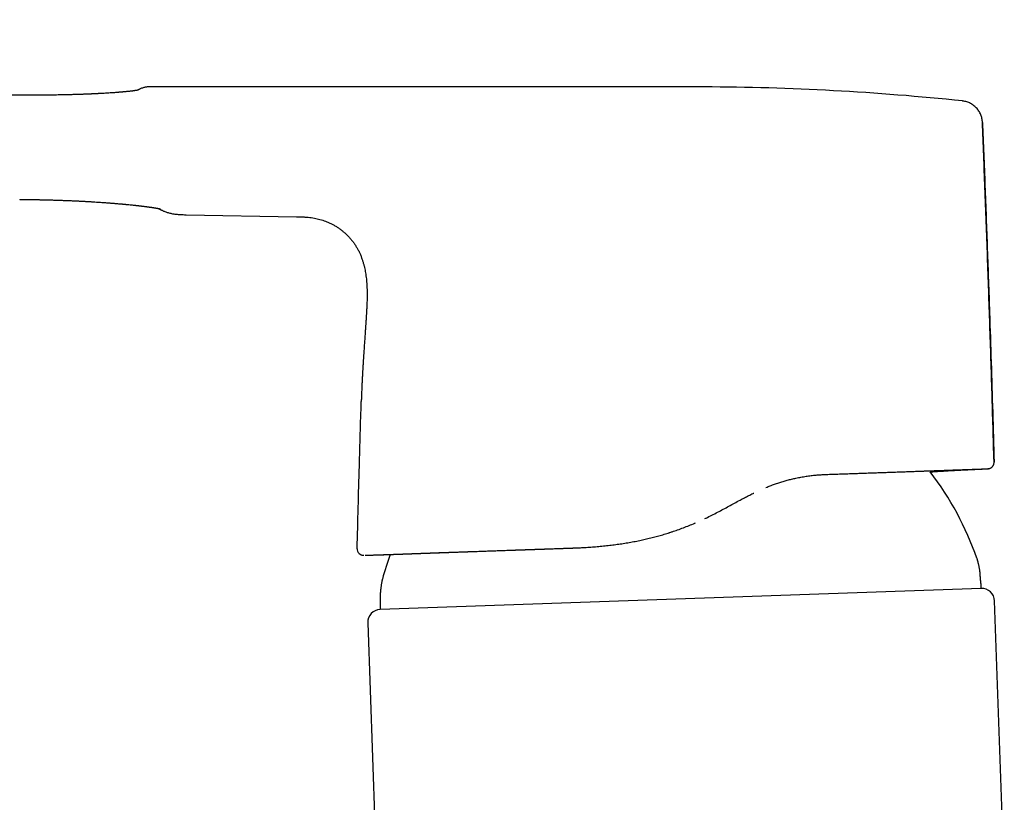
# Model space of a CAD drawing. Units: millimetres. Extents: x 8 to 1046, y 12 to 616.
# Drawn here: x 182 to 258, y 549 to 609 of the extents above; entities that cross this region are included whole.
import ezdxf

# ---------------------------------------------------------------- set-up
doc = ezdxf.new("R2010")
doc.units = ezdxf.units.MM

msp = doc.modelspace()

# ---------------------------------------------------------------- linework, layer by layer
at = {"color": 7, "linetype": 'Continuous', "lineweight": 30}
for p, q in [((254.596, 602.963), (254.596, 602.963)), ((254.596, 602.963), (254.632, 602.959)), ((181.71, 595.358), (181.709, 595.357)), ((194.568, 594.17), (203.107, 594.012)), ((208.119, 579.742), (208.119, 579.742)), ((256.608, 574.532), (256.567, 574.529)), ((233.88, 570.315), (233.972, 570.355)), ((234.671, 570.673), (234.761, 570.715)), ((208.318, 567.841), (208.317, 567.841)), ((256.056, 565.276), (209.585, 563.654)), ((257.838, 542.914), (257.091, 564.312)), ((208.62, 562.619), (210.994, 494.647))]:
    msp.add_line(p, q, dxfattribs=at)
for centre, radius, start, end in [((233.759, 404.051), 200, 84.01979, 89.75049), ((232.99, 559.615), 24.1, 19.37766, 37.50774), ((208.3, 568.341), 0.5, 178.55743, 272), ((232.99, 559.615), 24.1, 159.8751, 164.62234), ((256.091, 564.277), 1, 2, 92), ((209.62, 562.654), 1, 92, 182)]:
    msp.add_arc(centre, radius, start, end, dxfattribs=at)
for points, knots in [([(181.729, 603.408), (181.466, 603.408), (180.945, 603.409), (180.17, 603.411), (179.411, 603.413), (178.668, 603.415), (177.94, 603.416), (177.229, 603.418), (176.552, 603.42), (175.91, 603.421), (175.3, 603.423), (174.703, 603.424), (174.12, 603.426), (173.551, 603.427), (172.995, 603.428), (172.452, 603.43), (171.923, 603.431), (171.407, 603.432), (170.905, 603.433), (170.416, 603.435), (169.949, 603.436), (169.504, 603.437), (169.08, 603.438), (168.668, 603.439), (168.268, 603.44), (167.873, 603.441), (167.482, 603.442), (167.097, 603.443), (166.725, 603.444), (166.367, 603.445), (166.023, 603.446), (165.697, 603.446), (165.389, 603.447), (165.094, 603.448), (164.801, 603.449), (164.509, 603.449), (163.442, 603.452), (161.364, 603.457), (159.166, 603.462), (157.622, 603.466), (156.969, 603.468), (156.32, 603.469), (155.638, 603.471), (154.928, 603.473), (154.191, 603.475), (153.468, 603.477), (152.759, 603.479), (152.064, 603.481), (151.389, 603.483), (150.734, 603.485), (150.099, 603.487), (149.476, 603.488), (148.868, 603.49), (148.394, 603.491), (148.051, 603.492), (147.831, 603.493), (147.603, 603.493), (147.365, 603.494), (147.119, 603.494), (146.847, 603.495), (146.548, 603.496), (146.221, 603.497), (145.881, 603.498), (145.526, 603.499), (145.156, 603.5), (144.77, 603.501), (144.371, 603.502), (143.958, 603.503), (143.534, 603.504), (143.1, 603.505), (142.654, 603.507), (142.196, 603.508), (141.721, 603.51), (141.23, 603.511), (140.722, 603.512), (140.2, 603.513), (139.665, 603.513), (139.116, 603.513), (138.554, 603.513), (137.99, 603.512), (137.423, 603.512), (136.856, 603.512), (136.277, 603.512), (135.686, 603.513), (135.084, 603.515), (134.483, 603.518), (133.883, 603.523), (133.284, 603.529), (132.676, 603.537), (132.057, 603.548), (131.429, 603.562), (130.791, 603.58), (130.143, 603.601), (129.485, 603.628), (128.818, 603.66), (128.146, 603.697), (127.468, 603.741), (126.787, 603.791), (126.096, 603.85), (125.443, 603.913), (124.828, 603.98), (124.251, 604.049), (123.671, 604.126), (123.085, 604.211), (122.496, 604.305), (121.903, 604.409), (121.307, 604.523), (120.728, 604.644), (120.169, 604.772), (119.628, 604.907), (119.087, 605.053), (118.545, 605.212), (118.002, 605.384), (117.457, 605.57), (116.912, 605.769), (116.366, 605.982), (115.819, 606.21), (115.272, 606.451), (114.722, 606.707), (114.169, 606.978), (113.609, 607.261), (113.022, 607.565), (112.407, 607.887), (111.763, 608.223), (111.112, 608.561), (110.454, 608.902), (110.015, 609.129), (109.794, 609.243)], [0, 0, 0, 0, 0.010806, 0.021426, 0.031826, 0.042007, 0.051969, 0.061712, 0.071236, 0.079773, 0.088126, 0.096295, 0.10428, 0.112081, 0.119697, 0.127129, 0.134377, 0.141441, 0.148321, 0.155016, 0.161527, 0.167498, 0.173305, 0.178948, 0.184427, 0.189742, 0.195201, 0.200476, 0.205566, 0.210473, 0.215195, 0.219733, 0.223843, 0.227853, 0.231861, 0.23587, 0.239878, 0.27568, 0.321257, 0.330207, 0.339154, 0.348078, 0.356875, 0.367169, 0.377267, 0.387173, 0.396885, 0.406405, 0.415735, 0.424619, 0.433323, 0.441845, 0.450186, 0.458345, 0.461291, 0.464286, 0.46741, 0.470662, 0.474041, 0.477549, 0.481848, 0.486324, 0.490979, 0.49581, 0.500912, 0.506198, 0.511669, 0.517325, 0.523167, 0.529085, 0.535184, 0.541463, 0.547922, 0.554697, 0.561659, 0.568807, 0.57614, 0.583657, 0.591357, 0.59924, 0.606854, 0.614629, 0.622564, 0.630656, 0.638904, 0.647307, 0.655371, 0.663572, 0.67191, 0.680386, 0.688998, 0.697748, 0.706632, 0.715651, 0.724803, 0.734086, 0.74333, 0.7527, 0.762193, 0.771809, 0.779685, 0.78764, 0.795672, 0.80378, 0.811962, 0.820215, 0.828537, 0.836926, 0.844512, 0.852146, 0.859829, 0.867573, 0.875388, 0.883278, 0.891242, 0.89928, 0.907393, 0.915589, 0.923898, 0.932347, 0.940951, 0.949718, 0.95954, 0.969527, 0.979618, 0.989773, 1, 1, 1, 1]), ([(190.86, 603.799), (190.86, 603.799), (190.86, 603.799), (190.858, 603.799), (190.853, 603.798), (190.847, 603.796), (190.841, 603.795), (190.833, 603.793), (190.825, 603.791), (190.815, 603.789), (190.803, 603.787), (190.79, 603.785), (190.774, 603.782), (190.754, 603.778), (190.735, 603.775), (190.717, 603.772), (190.702, 603.77), (190.687, 603.767), (190.671, 603.765), (190.652, 603.762), (190.632, 603.759), (190.612, 603.756), (190.584, 603.752), (190.547, 603.747), (190.499, 603.74), (190.447, 603.734), (190.39, 603.727), (190.328, 603.719), (190.249, 603.71), (190.152, 603.699), (190.035, 603.687), (189.939, 603.678), (189.868, 603.671), (189.825, 603.667), (189.786, 603.663), (189.754, 603.661), (189.728, 603.658), (189.704, 603.656), (189.679, 603.654), (189.65, 603.651), (189.611, 603.648), (189.56, 603.644), (189.495, 603.638), (189.422, 603.632), (189.343, 603.626), (189.239, 603.618), (189.109, 603.608), (188.949, 603.596), (188.781, 603.585), (188.606, 603.573), (188.428, 603.562), (188.248, 603.551), (188.072, 603.541), (187.929, 603.534), (187.822, 603.528), (187.748, 603.524), (187.676, 603.52), (187.608, 603.517), (187.548, 603.514), (187.498, 603.512), (187.458, 603.51), (187.423, 603.508), (187.386, 603.506), (187.339, 603.504), (187.285, 603.502), (187.225, 603.499), (187.157, 603.496), (187.079, 603.493), (186.989, 603.489), (186.886, 603.485), (186.769, 603.48), (186.645, 603.476), (186.515, 603.471), (186.381, 603.466), (186.236, 603.461), (186.08, 603.456), (185.912, 603.451), (185.734, 603.446), (185.545, 603.441), (185.345, 603.437), (185.136, 603.432), (184.915, 603.428), (184.683, 603.424), (184.439, 603.42), (184.184, 603.417), (183.917, 603.414), (183.634, 603.412), (183.335, 603.41), (183.02, 603.409), (182.693, 603.408), (182.353, 603.408), (182.031, 603.409), (181.822, 603.409), (181.73, 603.409)], [0, 0, 0, 0, 0.004171, 0.015063, 0.021755, 0.028691, 0.035444, 0.041351, 0.047745, 0.053716, 0.060281, 0.067283, 0.074443, 0.082319, 0.091079, 0.096679, 0.101602, 0.106105, 0.111071, 0.116572, 0.122519, 0.128303, 0.133812, 0.144853, 0.155963, 0.167565, 0.179586, 0.191979, 0.204733, 0.224556, 0.243683, 0.262839, 0.269386, 0.275943, 0.281698, 0.286351, 0.289902, 0.292821, 0.296263, 0.300263, 0.304821, 0.312302, 0.320922, 0.33063, 0.34066, 0.350756, 0.369179, 0.387822, 0.406685, 0.425766, 0.444937, 0.463446, 0.481173, 0.498115, 0.505322, 0.512377, 0.51928, 0.52589, 0.531567, 0.536233, 0.539887, 0.54253, 0.546025, 0.550244, 0.555199, 0.560888, 0.566689, 0.573596, 0.581612, 0.590734, 0.600963, 0.612298, 0.622895, 0.634305, 0.646528, 0.659564, 0.673414, 0.688077, 0.703553, 0.719509, 0.736247, 0.753766, 0.772067, 0.791154, 0.811029, 0.831696, 0.853156, 0.876494, 0.900719, 0.92584, 0.951868, 0.978825, 1, 1, 1, 1]), ([(191.031, 603.894), (191.03, 603.893), (191.028, 603.892), (191.01, 603.884), (190.981, 603.87), (190.941, 603.85), (190.888, 603.824), (190.847, 603.804), (190.821, 603.791), (190.819, 603.79)], [0, 0, 0, 0, 0.163137, 0.328522, 0.493908, 0.659296, 0.824685, 0.990076, 1, 1, 1, 1]), ([(191.683, 604.045), (191.647, 604.044), (191.576, 604.043), (191.468, 604.031), (191.358, 604.011), (191.248, 603.981), (191.138, 603.943), (191.067, 603.911), (191.031, 603.894)], [0, 0, 0, 0, 0.1568819, 0.3180957, 0.4833723, 0.6523831, 0.8247403, 1, 1, 1, 1]), ([(230.925, 604.046), (230.702, 604.046), (230.258, 604.045), (229.6, 604.045), (228.954, 604.045), (228.321, 604.045), (227.705, 604.046), (227.105, 604.046), (226.521, 604.046), (225.95, 604.047), (225.387, 604.047), (224.833, 604.048), (224.289, 604.048), (223.757, 604.048), (223.238, 604.048), (222.732, 604.048), (222.239, 604.048), (221.759, 604.048), (221.292, 604.048), (220.838, 604.048), (220.396, 604.048), (219.968, 604.048), (219.553, 604.048), (219.15, 604.048), (218.748, 604.048), (218.348, 604.048), (217.95, 604.048), (217.568, 604.048), (217.201, 604.048), (216.872, 604.048), (216.58, 604.048), (216.322, 604.048), (216.073, 604.048), (215.831, 604.048), (215.591, 604.048), (215.351, 604.048), (215.11, 604.048), (214.692, 604.048), (214.093, 604.048), (213.339, 604.047), (212.602, 604.047), (211.882, 604.047), (211.154, 604.047), (210.381, 604.047), (209.563, 604.047), (208.699, 604.047), (207.822, 604.047), (206.933, 604.047), (206.032, 604.047), (205.117, 604.047), (204.191, 604.046), (203.236, 604.046), (202.253, 604.046), (201.242, 604.046), (200.218, 604.046), (199.183, 604.046), (198.136, 604.046), (197.046, 604.046), (195.911, 604.045), (194.731, 604.045), (193.538, 604.045), (192.52, 604.045), (191.9, 604.045), (191.682, 604.045)], [0, 0, 0, 0, 0.017107, 0.033886, 0.050337, 0.066461, 0.082256, 0.09745, 0.112327, 0.126888, 0.141133, 0.155343, 0.169223, 0.182774, 0.195995, 0.208887, 0.22145, 0.233683, 0.245587, 0.257161, 0.268406, 0.279322, 0.289908, 0.300165, 0.310092, 0.320632, 0.330773, 0.340516, 0.34986, 0.358806, 0.365637, 0.372216, 0.378542, 0.384644, 0.390731, 0.396851, 0.403002, 0.409184, 0.42882, 0.448769, 0.466844, 0.485169, 0.503742, 0.522564, 0.544254, 0.566267, 0.5886, 0.611256, 0.634232, 0.65753, 0.68115, 0.705091, 0.730517, 0.756295, 0.782391, 0.808773, 0.835439, 0.862391, 0.892119, 0.922186, 0.952593, 0.983339, 1, 1, 1, 1]), ([(234.63, 604.049), (234.605, 604.049), (234.557, 604.049), (234.488, 604.05), (234.421, 604.05), (234.349, 604.05), (234.269, 604.05), (234.18, 604.051), (234.079, 604.051), (233.966, 604.051), (233.846, 604.051), (233.727, 604.051), (233.615, 604.051), (233.504, 604.051), (233.394, 604.051), (233.287, 604.051), (233.187, 604.051), (233.085, 604.051), (232.975, 604.051), (232.859, 604.051), (232.74, 604.051), (232.622, 604.051), (232.504, 604.051), (232.386, 604.05), (232.265, 604.05), (232.143, 604.05), (232.038, 604.05), (231.945, 604.049), (231.86, 604.049), (231.762, 604.049), (231.652, 604.049), (231.529, 604.048), (231.395, 604.048), (231.25, 604.048), (231.092, 604.047), (230.982, 604.047), (230.925, 604.047)], [0, 0, 0, 0, 0.020656, 0.038552, 0.055643, 0.074996, 0.09665, 0.120606, 0.146866, 0.178414, 0.212175, 0.244466, 0.27463, 0.302664, 0.334712, 0.363427, 0.389192, 0.415919, 0.44605, 0.47833, 0.509871, 0.542556, 0.573421, 0.605449, 0.638275, 0.671177, 0.704161, 0.723643, 0.746568, 0.772937, 0.802748, 0.836004, 0.872018, 0.911355, 0.954015, 1, 1, 1, 1]), ([(256.149, 601.308), (256.146, 601.356), (256.14, 601.454), (256.114, 601.601), (256.076, 601.749), (256.023, 601.896), (255.956, 602.04), (255.876, 602.179), (255.782, 602.311), (255.675, 602.434), (255.558, 602.546), (255.431, 602.647), (255.296, 602.735), (255.156, 602.809), (255.013, 602.869), (254.867, 602.914), (254.728, 602.946), (254.638, 602.957), (254.596, 602.962)], [0, 0, 0, 0, 0.05868, 0.119, 0.180798, 0.243881, 0.308027, 0.37299, 0.438503, 0.504286, 0.570049, 0.635506, 0.700377, 0.764398, 0.827324, 0.888939, 0.949053, 1, 1, 1, 1]), ([(257.042, 575.042), (257.042, 575.058), (256.995, 576.836), (256.889, 580.377), (256.722, 585.664), (256.54, 590.95), (256.348, 596.165), (256.21, 599.617), (256.142, 601.308)], [0, 0, 0, 0, 0.001808, 0.203072, 0.404337, 0.605602, 0.806866, 1, 1, 1, 1]), ([(256.149, 601.308), (256.215, 599.674), (256.346, 596.406), (256.527, 591.504), (256.686, 586.951), (256.822, 582.748), (256.941, 578.895), (257.013, 576.327), (257.05, 575.042)], [0, 0, 0, 0, 0.186665, 0.373332, 0.559999, 0.706667, 0.853333, 1, 1, 1, 1]), ([(181.71, 595.357), (181.756, 595.356), (181.882, 595.354), (182.083, 595.351), (182.306, 595.348), (182.516, 595.345), (182.711, 595.341), (182.891, 595.338), (183.055, 595.335), (183.204, 595.332), (183.343, 595.329), (183.471, 595.326), (183.605, 595.323), (183.746, 595.319), (183.898, 595.316), (184.044, 595.312), (184.187, 595.308), (184.325, 595.304), (184.463, 595.299), (184.605, 595.295), (184.755, 595.29), (184.912, 595.285), (185.077, 595.279), (185.249, 595.272), (185.424, 595.265), (185.601, 595.258), (185.774, 595.251), (185.942, 595.243), (186.1, 595.236), (186.248, 595.229), (186.37, 595.223), (186.469, 595.218), (186.546, 595.214), (186.623, 595.21), (186.706, 595.205), (186.8, 595.2), (186.903, 595.194), (187.015, 595.188), (187.136, 595.181), (187.264, 595.174), (187.395, 595.165), (187.558, 595.155), (187.745, 595.143), (187.953, 595.129), (188.149, 595.116), (188.331, 595.103), (188.485, 595.091), (188.614, 595.081), (188.721, 595.073), (188.821, 595.065), (188.918, 595.058), (189.016, 595.05), (189.12, 595.041), (189.229, 595.032), (189.345, 595.022), (189.445, 595.013), (189.527, 595.006), (189.59, 595), (189.649, 594.995), (189.702, 594.99), (189.747, 594.986), (189.785, 594.982), (189.816, 594.98), (189.838, 594.977), (189.854, 594.976), (189.868, 594.975), (189.886, 594.973), (189.911, 594.971), (189.977, 594.964), (190.088, 594.953), (190.243, 594.938), (190.406, 594.921), (190.536, 594.908), (190.633, 594.897), (190.698, 594.89), (190.762, 594.883), (190.825, 594.876), (190.885, 594.869), (190.943, 594.863), (190.997, 594.856), (191.048, 594.85), (191.094, 594.845), (191.141, 594.839), (191.2, 594.832), (191.27, 594.824), (191.35, 594.814), (191.421, 594.805), (191.484, 594.797), (191.537, 594.79), (191.589, 594.783), (191.632, 594.777), (191.666, 594.772), (191.69, 594.769), (191.71, 594.766), (191.728, 594.764), (191.749, 594.761), (191.777, 594.757), (191.812, 594.752), (191.852, 594.746), (191.896, 594.74), (191.94, 594.734), (191.983, 594.727), (192.025, 594.721), (192.065, 594.714), (192.103, 594.708), (192.138, 594.703), (192.167, 594.698), (192.192, 594.694), (192.213, 594.691), (192.233, 594.687), (192.255, 594.684), (192.279, 594.679), (192.303, 594.675), (192.327, 594.671), (192.35, 594.667), (192.373, 594.663), (192.394, 594.659), (192.412, 594.655), (192.43, 594.652), (192.448, 594.649), (192.467, 594.645), (192.485, 594.641), (192.502, 594.638), (192.517, 594.635), (192.53, 594.632), (192.542, 594.629), (192.553, 594.627), (192.57, 594.623), (192.587, 594.619), (192.595, 594.617), (192.595, 594.617), (192.595, 594.617)], [0, 0, 0, 0, 0.009233, 0.024935, 0.039671, 0.053477, 0.066381, 0.078414, 0.088996, 0.098854, 0.107997, 0.116434, 0.124169, 0.134558, 0.144531, 0.154243, 0.163698, 0.172897, 0.181839, 0.191367, 0.201306, 0.211818, 0.222902, 0.234567, 0.246649, 0.258295, 0.270465, 0.281962, 0.292787, 0.303048, 0.312847, 0.318448, 0.323888, 0.329195, 0.335051, 0.341741, 0.349265, 0.357125, 0.365729, 0.375078, 0.38474, 0.394174, 0.410447, 0.425983, 0.440782, 0.454813, 0.467992, 0.476862, 0.485297, 0.493296, 0.500905, 0.508889, 0.517359, 0.526452, 0.536168, 0.546507, 0.551909, 0.557466, 0.562747, 0.567393, 0.571404, 0.574782, 0.577526, 0.579635, 0.58074, 0.581737, 0.583353, 0.58565, 0.588622, 0.601152, 0.616349, 0.632063, 0.648324, 0.65483, 0.661402, 0.668039, 0.674741, 0.681203, 0.687096, 0.693416, 0.698918, 0.703674, 0.708872, 0.714934, 0.723873, 0.733305, 0.743194, 0.750006, 0.756793, 0.763553, 0.770233, 0.773979, 0.77723, 0.779986, 0.782262, 0.784624, 0.788858, 0.793954, 0.79991, 0.806597, 0.813392, 0.820213, 0.82706, 0.833933, 0.840718, 0.846857, 0.852277, 0.857148, 0.860791, 0.864572, 0.869049, 0.874229, 0.87948, 0.884335, 0.890329, 0.895829, 0.900981, 0.905989, 0.910343, 0.915723, 0.921809, 0.927608, 0.934023, 0.939773, 0.945014, 0.950556, 0.956288, 0.962028, 0.979297, 0.996658, 1, 1, 1, 1]), ([(192.443, 594.649), (192.446, 594.648), (192.458, 594.641), (192.475, 594.632), (192.493, 594.622), (192.505, 594.615), (192.513, 594.611), (192.517, 594.608), (192.517, 594.609), (192.517, 594.609)], [0, 0, 0, 0, 0.057825, 0.236794, 0.411987, 0.583404, 0.751046, 0.914915, 1, 1, 1, 1]), ([(192.517, 594.609), (192.523, 594.605), (192.541, 594.595), (192.573, 594.578), (192.619, 594.553), (192.68, 594.523), (192.754, 594.488), (192.843, 594.449), (192.947, 594.407), (193.061, 594.367), (193.185, 594.328), (193.317, 594.293), (193.461, 594.261), (193.618, 594.232), (193.787, 594.21), (193.966, 594.192), (194.157, 594.181), (194.359, 594.174), (194.497, 594.171), (194.568, 594.17)], [0, 0, 0, 0, 0.010296, 0.027811, 0.052504, 0.08431, 0.123152, 0.168942, 0.221596, 0.281034, 0.340006, 0.404356, 0.474084, 0.549214, 0.629792, 0.714288, 0.804141, 0.899379, 1, 1, 1, 1]), ([(203.107, 594.012), (203.14, 594.011), (203.22, 594.009), (203.343, 594.007), (203.472, 594.003), (203.59, 593.999), (203.697, 593.994), (203.792, 593.988), (203.877, 593.982), (203.951, 593.976), (204.077, 593.965), (204.258, 593.944), (204.49, 593.907), (204.714, 593.862), (204.929, 593.808), (205.141, 593.745), (205.359, 593.668), (205.583, 593.577), (205.811, 593.47), (206.033, 593.35), (206.248, 593.219), (206.456, 593.076), (206.657, 592.923), (206.849, 592.759), (207.033, 592.586), (207.207, 592.403), (207.372, 592.212), (207.526, 592.012), (207.67, 591.804), (207.801, 591.589), (207.922, 591.367), (208.028, 591.139), (208.103, 590.96), (208.138, 590.857), (208.147, 590.832)], [0, 0, 0, 0, 0.015755, 0.037569, 0.057711, 0.076186, 0.09299, 0.107863, 0.12111, 0.132725, 0.143053, 0.180201, 0.218412, 0.252983, 0.287569, 0.322178, 0.35681, 0.396182, 0.435589, 0.475015, 0.514464, 0.553938, 0.593409, 0.632911, 0.672394, 0.711897, 0.751382, 0.790859, 0.830328, 0.869764, 0.909192, 0.948583, 0.987956, 1, 1, 1, 1]), ([(208.147, 590.832), (208.166, 590.776), (208.212, 590.644), (208.275, 590.435), (208.336, 590.209), (208.387, 589.988), (208.43, 589.773), (208.468, 589.551), (208.5, 589.323), (208.525, 589.09), (208.544, 588.864), (208.558, 588.634), (208.567, 588.399), (208.571, 588.162), (208.571, 587.936), (208.568, 587.721), (208.563, 587.518), (208.557, 587.319), (208.549, 587.124), (208.54, 586.936), (208.531, 586.762), (208.522, 586.604), (208.514, 586.461), (208.506, 586.341), (208.5, 586.245), (208.495, 586.168), (208.491, 586.101), (208.487, 586.043), (208.484, 585.994), (208.481, 585.954), (208.479, 585.923), (208.478, 585.898), (208.476, 585.874), (208.474, 585.848), (208.472, 585.814), (208.469, 585.77), (208.465, 585.714), (208.461, 585.646), (208.455, 585.566), (208.448, 585.468), (208.44, 585.352), (208.431, 585.217), (208.42, 585.066), (208.409, 584.899), (208.396, 584.716), (208.382, 584.518), (208.368, 584.313), (208.353, 584.104), (208.338, 583.891), (208.323, 583.666), (208.307, 583.43), (208.291, 583.182), (208.274, 582.924), (208.258, 582.656), (208.241, 582.377), (208.224, 582.084), (208.207, 581.777), (208.19, 581.456), (208.174, 581.123), (208.158, 580.778), (208.143, 580.42), (208.13, 580.074), (208.123, 579.846), (208.119, 579.742)], [0, 0, 0, 0, 0.015967, 0.037642, 0.058625, 0.078954, 0.098661, 0.117774, 0.139564, 0.160587, 0.180862, 0.200402, 0.222717, 0.244009, 0.264278, 0.283522, 0.301738, 0.318922, 0.337191, 0.354118, 0.369698, 0.383928, 0.396804, 0.408324, 0.416036, 0.422918, 0.428971, 0.434193, 0.438586, 0.442147, 0.444878, 0.446948, 0.449029, 0.451199, 0.454086, 0.458051, 0.463094, 0.469216, 0.476416, 0.484695, 0.495478, 0.507669, 0.52127, 0.536279, 0.552697, 0.570524, 0.589758, 0.607808, 0.626941, 0.647158, 0.668458, 0.690839, 0.713872, 0.737946, 0.763059, 0.78921, 0.816964, 0.845795, 0.875701, 0.906682, 0.938736, 0.97186, 1, 1, 1, 1]), ([(207.8, 568.353), (207.827, 569.416), (207.882, 571.542), (207.986, 575.338), (208.069, 578.071), (208.119, 579.742)], [0, 0, 0, 0, 0.2799995, 0.5599992, 1, 1, 1, 1]), ([(256.608, 574.532), (256.613, 574.533), (256.623, 574.534), (256.64, 574.537), (256.657, 574.54), (256.674, 574.545), (256.692, 574.55), (256.711, 574.556), (256.727, 574.562), (256.742, 574.568), (256.756, 574.574), (256.777, 574.585), (256.803, 574.599), (256.83, 574.616), (256.858, 574.637), (256.89, 574.665), (256.926, 574.701), (256.963, 574.749), (256.994, 574.802), (257.018, 574.859), (257.035, 574.917), (257.046, 574.978), (257.046, 575.021), (257.046, 575.042)], [0, 0, 0, 0, 0.090499, 0.17004, 0.238746, 0.296802, 0.344512, 0.382433, 0.411686, 0.423806, 0.434864, 0.458228, 0.491344, 0.519344, 0.552174, 0.592394, 0.641578, 0.699474, 0.765495, 0.819774, 0.877467, 0.937829, 1, 1, 1, 1]), ([(257.042, 575.042), (257.042, 575.042), (257.045, 575.042), (257.045, 575.042), (257.045, 575.042)], [0, 0, 0, 0, 0.089789, 1, 1, 1, 1]), ([(239.411, 573.085), (239.52, 573.13), (239.738, 573.22), (240.067, 573.341), (240.397, 573.454), (240.729, 573.557), (241.062, 573.65), (241.395, 573.735), (241.748, 573.814), (242.119, 573.887), (242.508, 573.951), (242.897, 574.004), (243.284, 574.045), (243.669, 574.075), (243.923, 574.086), (244.05, 574.092)], [0, 0, 0, 0, 0.0707998, 0.1416471, 0.2125632, 0.2835657, 0.3546687, 0.4258831, 0.4972167, 0.5805954, 0.6641465, 0.747869, 0.8317582, 0.9158056, 1, 1, 1, 1]), ([(244.05, 574.092), (244.227, 574.098), (244.58, 574.11), (245.099, 574.128), (245.609, 574.146), (246.109, 574.164), (246.6, 574.181), (247.072, 574.197), (247.527, 574.213), (247.964, 574.228), (248.392, 574.243), (248.813, 574.258), (249.233, 574.273), (249.652, 574.287), (250.069, 574.302), (250.475, 574.316), (250.87, 574.33), (251.253, 574.343), (251.527, 574.353), (251.7, 574.359), (251.786, 574.362), (251.881, 574.365), (251.984, 574.369), (252.085, 574.372), (252.185, 574.376), (252.337, 574.381), (252.538, 574.388), (252.773, 574.396), (252.987, 574.404), (253.182, 574.411), (253.367, 574.417), (253.546, 574.423), (253.72, 574.43), (253.889, 574.435), (254.047, 574.441), (254.196, 574.446), (254.336, 574.451), (254.464, 574.455), (254.583, 574.46), (254.691, 574.463), (254.793, 574.467), (254.888, 574.47), (254.975, 574.473), (255.054, 574.476), (255.127, 574.479), (255.188, 574.481), (255.237, 574.482), (255.269, 574.484), (255.29, 574.484), (255.302, 574.485), (255.314, 574.485), (255.327, 574.486), (255.363, 574.487), (255.423, 574.489), (255.503, 574.492), (255.584, 574.495), (255.666, 574.497), (255.749, 574.5), (255.832, 574.503), (255.914, 574.506), (255.993, 574.509), (256.069, 574.512), (256.136, 574.514), (256.193, 574.516), (256.231, 574.517), (256.255, 574.518), (256.268, 574.518), (256.281, 574.519), (256.292, 574.519), (256.318, 574.52), (256.354, 574.521), (256.407, 574.523), (256.46, 574.525), (256.507, 574.527), (256.541, 574.528), (256.563, 574.529), (256.566, 574.529), (256.567, 574.529)], [0, 0, 0, 0, 0.023496, 0.046908, 0.070251, 0.093539, 0.116787, 0.14001, 0.161896, 0.183784, 0.205688, 0.227618, 0.249587, 0.272924, 0.296279, 0.319647, 0.343022, 0.366396, 0.389764, 0.394698, 0.399631, 0.406437, 0.413234, 0.419964, 0.426628, 0.433224, 0.45102, 0.468308, 0.483314, 0.497914, 0.512124, 0.525966, 0.540496, 0.554588, 0.568238, 0.581442, 0.594196, 0.606498, 0.61768, 0.628457, 0.638827, 0.648789, 0.658342, 0.666889, 0.675079, 0.682912, 0.687887, 0.692705, 0.694188, 0.695655, 0.697106, 0.698543, 0.700329, 0.710485, 0.720991, 0.731844, 0.743042, 0.755519, 0.768408, 0.781713, 0.795434, 0.809573, 0.824134, 0.83517, 0.846439, 0.849889, 0.852922, 0.855955, 0.858989, 0.862024, 0.875577, 0.889144, 0.911201, 0.933307, 0.955469, 0.977697, 1, 1, 1, 1]), ([(252.108, 574.289), (252.132, 574.291), (252.238, 574.298), (252.426, 574.311), (252.668, 574.327), (252.909, 574.343), (253.146, 574.357), (253.383, 574.372), (253.581, 574.383), (253.741, 574.393), (253.863, 574.4), (253.983, 574.406), (254.106, 574.413), (254.233, 574.42), (254.361, 574.427), (254.479, 574.433), (254.583, 574.438), (254.68, 574.443), (254.76, 574.447), (254.83, 574.451), (254.89, 574.454), (254.953, 574.457), (255.012, 574.46), (255.065, 574.463), (255.112, 574.465), (255.161, 574.467), (255.214, 574.47), (255.274, 574.473), (255.334, 574.475), (255.389, 574.478), (255.435, 574.48), (255.482, 574.482), (255.533, 574.485), (255.588, 574.487), (255.638, 574.489), (255.68, 574.491), (255.718, 574.493), (255.753, 574.495), (255.79, 574.496), (255.823, 574.498), (255.852, 574.499), (255.879, 574.5), (255.908, 574.501), (255.942, 574.503), (255.977, 574.504), (256.01, 574.506), (256.045, 574.507), (256.086, 574.509), (256.136, 574.511), (256.19, 574.514), (256.247, 574.516), (256.303, 574.518), (256.347, 574.52), (256.379, 574.521), (256.399, 574.522), (256.417, 574.523), (256.432, 574.524), (256.447, 574.524), (256.466, 574.525), (256.485, 574.526), (256.503, 574.526), (256.518, 574.527), (256.537, 574.528), (256.553, 574.528), (256.564, 574.529), (256.567, 574.529)], [0, 0, 0, 0, 0.015082, 0.066612, 0.117614, 0.166895, 0.216953, 0.265611, 0.314724, 0.340168, 0.365415, 0.39046, 0.415113, 0.441407, 0.470026, 0.494468, 0.515201, 0.534741, 0.554322, 0.565449, 0.578217, 0.591811, 0.604545, 0.615079, 0.624887, 0.634571, 0.64537, 0.658186, 0.672263, 0.683299, 0.69245, 0.701594, 0.71293, 0.725108, 0.736313, 0.745166, 0.752255, 0.760252, 0.768243, 0.775931, 0.782168, 0.78728, 0.793439, 0.801258, 0.809909, 0.817369, 0.823547, 0.833883, 0.845892, 0.859526, 0.874752, 0.890763, 0.905435, 0.913051, 0.920054, 0.925922, 0.930648, 0.936223, 0.944027, 0.954115, 0.961738, 0.968533, 0.977043, 0.992612, 1, 1, 1, 1]), ([(234.762, 570.715), (234.766, 570.717), (234.923, 570.791), (235.226, 570.943), (235.67, 571.171), (236.11, 571.404), (236.545, 571.639), (236.976, 571.873), (237.375, 572.088), (237.741, 572.282), (238.076, 572.456), (238.316, 572.578), (238.446, 572.641), (238.463, 572.65)], [0, 0, 0, 0, 0.003673, 0.122678, 0.241402, 0.359797, 0.477798, 0.595333, 0.712327, 0.803827, 0.894923, 0.985598, 1, 1, 1, 1]), ([(224.437, 568.404), (224.596, 568.41), (224.914, 568.422), (225.394, 568.447), (225.876, 568.479), (226.359, 568.517), (226.845, 568.562), (227.322, 568.614), (227.793, 568.673), (228.255, 568.739), (228.719, 568.812), (229.184, 568.895), (229.636, 568.983), (230.073, 569.078), (230.496, 569.178), (230.917, 569.287), (231.336, 569.404), (231.753, 569.53), (232.167, 569.663), (232.592, 569.809), (233.027, 569.969), (233.47, 570.142), (233.761, 570.265), (233.906, 570.326)], [0, 0, 0, 0, 0.051155, 0.10219, 0.153134, 0.204017, 0.254871, 0.305729, 0.353719, 0.401778, 0.44994, 0.498241, 0.546719, 0.590872, 0.635007, 0.679125, 0.723226, 0.76731, 0.811375, 0.855419, 0.903838, 0.952221, 1, 1, 1, 1]), ([(231.915, 569.582), (231.92, 569.584), (232.001, 569.61), (232.083, 569.636), (232.16, 569.662), (232.161, 569.663)], [0, 0, 0, 0, 0.059716, 0.989888, 1, 1, 1, 1]), ([(209.636, 567.883), (209.635, 567.883), (209.634, 567.883), (209.64, 567.883), (209.652, 567.883), (209.671, 567.884), (209.69, 567.885), (209.708, 567.885), (209.728, 567.886), (209.75, 567.886), (209.773, 567.887), (209.799, 567.888), (209.828, 567.889), (209.86, 567.89), (209.895, 567.891), (209.949, 567.893), (210.024, 567.895), (210.098, 567.898), (210.148, 567.9), (210.174, 567.9), (210.193, 567.901), (210.207, 567.902), (210.218, 567.902), (210.231, 567.902), (210.248, 567.903), (210.266, 567.904), (210.282, 567.904), (210.297, 567.905), (210.314, 567.905), (210.331, 567.906), (210.349, 567.906), (210.365, 567.907), (210.379, 567.907), (210.393, 567.908), (210.411, 567.908), (210.433, 567.909), (210.455, 567.91), (210.475, 567.911), (210.492, 567.911), (210.509, 567.912), (210.527, 567.912), (210.548, 567.913), (210.568, 567.914), (210.585, 567.914), (210.601, 567.915), (210.619, 567.916), (210.637, 567.916), (210.654, 567.917), (210.668, 567.917), (210.681, 567.918), (210.693, 567.918), (210.705, 567.919), (210.719, 567.919), (210.735, 567.92), (210.751, 567.92), (210.766, 567.921), (210.779, 567.921), (210.791, 567.922), (210.806, 567.922), (210.822, 567.923), (210.837, 567.923), (210.851, 567.924), (210.867, 567.924), (210.887, 567.925), (210.912, 567.926), (210.94, 567.927), (210.966, 567.928), (210.99, 567.929), (211.013, 567.93), (211.036, 567.93), (211.056, 567.931), (211.076, 567.932), (211.098, 567.933), (211.123, 567.934), (211.147, 567.934), (211.166, 567.935), (211.185, 567.936), (211.21, 567.937), (211.239, 567.938), (211.268, 567.939), (211.298, 567.94), (211.327, 567.941), (211.359, 567.942), (211.388, 567.943), (211.413, 567.944), (211.433, 567.945), (211.448, 567.945), (211.465, 567.946), (211.482, 567.947), (211.498, 567.947), (211.512, 567.948), (211.526, 567.948), (211.543, 567.949), (211.562, 567.95), (211.582, 567.95), (211.599, 567.951), (211.617, 567.952), (211.634, 567.952), (211.652, 567.953), (211.667, 567.954), (211.681, 567.954), (211.694, 567.955), (211.708, 567.955), (211.724, 567.956), (211.74, 567.956), (211.754, 567.957), (211.767, 567.957), (211.777, 567.958), (211.791, 567.958), (211.808, 567.959), (211.83, 567.96), (211.849, 567.96), (211.862, 567.961), (211.879, 567.961), (211.897, 567.962), (211.915, 567.963), (211.932, 567.963), (211.947, 567.964), (211.959, 567.964), (211.974, 567.965), (211.992, 567.966), (212.008, 567.966), (212.022, 567.967), (212.034, 567.967), (212.044, 567.968), (212.055, 567.968), (212.067, 567.969), (212.081, 567.969), (212.098, 567.97), (212.116, 567.97), (212.133, 567.971), (212.148, 567.972), (212.164, 567.972), (212.181, 567.973), (212.202, 567.974), (212.224, 567.974), (212.247, 567.975), (212.272, 567.976), (212.297, 567.977), (212.319, 567.978), (212.339, 567.979), (212.356, 567.979), (212.373, 567.98), (212.389, 567.981), (212.408, 567.981), (212.429, 567.982), (212.455, 567.983), (212.483, 567.984), (212.512, 567.985), (212.538, 567.986), (212.563, 567.987), (212.586, 567.988), (212.608, 567.989), (212.632, 567.989), (212.658, 567.99), (212.686, 567.991), (212.728, 567.993), (212.784, 567.995), (212.854, 567.998), (212.925, 568), (212.991, 568.003), (213.052, 568.005), (213.108, 568.007), (213.165, 568.009), (213.224, 568.011), (213.285, 568.013), (213.348, 568.015), (213.406, 568.017), (213.46, 568.019), (213.508, 568.021), (213.555, 568.023), (213.599, 568.024), (213.637, 568.026), (213.67, 568.027), (213.699, 568.028), (213.728, 568.029), (213.757, 568.03), (213.791, 568.031), (213.831, 568.033), (213.876, 568.034), (213.92, 568.036), (213.964, 568.037), (214.009, 568.039), (214.057, 568.041), (214.107, 568.042), (214.149, 568.044), (214.184, 568.045), (214.214, 568.046), (214.249, 568.047), (214.285, 568.049), (214.321, 568.05), (214.355, 568.051), (214.387, 568.052), (214.42, 568.053), (214.455, 568.055), (214.493, 568.056), (214.531, 568.057), (214.568, 568.059), (214.602, 568.06), (214.633, 568.061), (214.662, 568.062), (214.693, 568.063), (214.725, 568.064), (214.76, 568.065), (214.796, 568.067), (214.829, 568.068), (214.857, 568.069), (214.881, 568.07), (214.902, 568.071), (214.925, 568.071), (214.95, 568.072), (214.98, 568.073), (215.013, 568.075), (215.048, 568.076), (215.08, 568.077), (215.107, 568.078), (215.133, 568.079), (215.16, 568.08), (215.189, 568.081), (215.22, 568.082), (215.256, 568.083), (215.293, 568.084), (215.329, 568.086), (215.362, 568.087), (215.395, 568.088), (215.432, 568.089), (215.474, 568.091), (215.518, 568.092), (215.548, 568.093), (215.563, 568.094)], [0, 0, 0, 0, 0.001862, 0.007598, 0.01312, 0.018496, 0.022347, 0.026275, 0.030283, 0.034372, 0.038649, 0.042835, 0.047913, 0.053773, 0.059847, 0.065976, 0.081553, 0.097475, 0.102053, 0.10611, 0.109543, 0.111299, 0.112867, 0.114814, 0.117497, 0.120673, 0.123122, 0.125136, 0.127668, 0.130555, 0.133347, 0.135767, 0.137758, 0.139651, 0.142319, 0.145739, 0.149285, 0.15217, 0.154632, 0.15692, 0.15949, 0.162823, 0.165933, 0.168253, 0.17038, 0.173141, 0.175983, 0.178463, 0.18058, 0.182384, 0.184257, 0.185863, 0.187674, 0.190219, 0.192894, 0.195106, 0.196773, 0.198476, 0.200724, 0.203407, 0.205678, 0.207365, 0.209722, 0.212615, 0.216363, 0.221182, 0.22525, 0.228222, 0.232032, 0.235787, 0.238774, 0.241291, 0.244758, 0.249314, 0.25308, 0.255979, 0.25837, 0.262195, 0.267995, 0.272024, 0.276551, 0.282424, 0.286848, 0.292207, 0.297483, 0.29992, 0.302322, 0.305505, 0.308801, 0.311632, 0.314105, 0.316362, 0.319185, 0.323385, 0.327056, 0.330161, 0.333154, 0.336914, 0.340231, 0.343454, 0.346083, 0.348459, 0.351056, 0.354342, 0.358, 0.360974, 0.363309, 0.365547, 0.36794, 0.371983, 0.376461, 0.380523, 0.38379, 0.387105, 0.391244, 0.395757, 0.399615, 0.402671, 0.405649, 0.40902, 0.412963, 0.417342, 0.420507, 0.423086, 0.425574, 0.428129, 0.430916, 0.434404, 0.438266, 0.443131, 0.447294, 0.451034, 0.454593, 0.459265, 0.464262, 0.46985, 0.47598, 0.482217, 0.488559, 0.494603, 0.499098, 0.503331, 0.507494, 0.511679, 0.516011, 0.520941, 0.528158, 0.535434, 0.542637, 0.549342, 0.555156, 0.560642, 0.565799, 0.571118, 0.576883, 0.583337, 0.589936, 0.604049, 0.617994, 0.631859, 0.645642, 0.655607, 0.66551, 0.67534, 0.685086, 0.694747, 0.704261, 0.713452, 0.720008, 0.726961, 0.733647, 0.739548, 0.745025, 0.749205, 0.753379, 0.757437, 0.761519, 0.766229, 0.772964, 0.77999, 0.787052, 0.793868, 0.800155, 0.807547, 0.814571, 0.821515, 0.824965, 0.828805, 0.833445, 0.838506, 0.843055, 0.847072, 0.851294, 0.855144, 0.859469, 0.864335, 0.868824, 0.873494, 0.877767, 0.881344, 0.884751, 0.888511, 0.892393, 0.896627, 0.901203, 0.905459, 0.908996, 0.911578, 0.91423, 0.916964, 0.920058, 0.923772, 0.92807, 0.932822, 0.936806, 0.940231, 0.943454, 0.946956, 0.950661, 0.954673, 0.959352, 0.964638, 0.969466, 0.973632, 0.977657, 0.982744, 0.988244, 0.994395, 1, 1, 1, 1]), ([(213.654, 568.027), (213.723, 568.03), (213.821, 568.033), (213.925, 568.037), (213.962, 568.038), (213.972, 568.038), (213.983, 568.039), (213.993, 568.039), (214.003, 568.039), (214.012, 568.04), (214.019, 568.04), (214.027, 568.04), (214.04, 568.041), (214.061, 568.042), (214.092, 568.043), (214.131, 568.044), (214.178, 568.046), (214.234, 568.048), (214.298, 568.05), (214.373, 568.052), (214.461, 568.055), (214.561, 568.059), (214.673, 568.063), (214.795, 568.067), (214.925, 568.072), (215.061, 568.076), (215.202, 568.081), (215.354, 568.087), (215.516, 568.092), (215.688, 568.098), (215.872, 568.105), (216.032, 568.11), (216.163, 568.115), (216.251, 568.118), (216.327, 568.121), (216.395, 568.123), (216.462, 568.125), (216.559, 568.129), (216.685, 568.133), (216.871, 568.14), (217.083, 568.147), (217.322, 568.155), (217.554, 568.164), (217.779, 568.171), (217.985, 568.179), (218.175, 568.185), (218.347, 568.191), (218.53, 568.198), (218.669, 568.202), (218.767, 568.206), (218.808, 568.207), (218.85, 568.209), (218.892, 568.21), (219.062, 568.216), (219.362, 568.227), (219.826, 568.243), (220.325, 568.26), (220.824, 568.278), (221.151, 568.289), (221.296, 568.294)], [0, 0, 0, 0, 0.033166, 0.047413, 0.049012, 0.050612, 0.052211, 0.05381, 0.055409, 0.057008, 0.057798, 0.058882, 0.060543, 0.064047, 0.068807, 0.074823, 0.082095, 0.090623, 0.100407, 0.111446, 0.12504, 0.140153, 0.156784, 0.174935, 0.194603, 0.213801, 0.234252, 0.255957, 0.278915, 0.303124, 0.328584, 0.355294, 0.369491, 0.381948, 0.391198, 0.400366, 0.40945, 0.418452, 0.439342, 0.459771, 0.491954, 0.522923, 0.55268, 0.581224, 0.608564, 0.630793, 0.652178, 0.672716, 0.698526, 0.703402, 0.708489, 0.713577, 0.718665, 0.723754, 0.775428, 0.827163, 0.888815, 0.950512, 1, 1, 1, 1]), ([(219.912, 568.246), (219.922, 568.246), (219.952, 568.247), (219.997, 568.249), (220.048, 568.251), (220.097, 568.252), (220.149, 568.254), (220.21, 568.256), (220.279, 568.259), (220.353, 568.261), (220.423, 568.263), (220.484, 568.266), (220.539, 568.267), (220.588, 568.269), (220.633, 568.271), (220.68, 568.272), (220.734, 568.274), (220.792, 568.276), (220.847, 568.278), (220.899, 568.28), (220.947, 568.281), (220.995, 568.283), (221.046, 568.285), (221.099, 568.287), (221.149, 568.288), (221.193, 568.29), (221.234, 568.291), (221.28, 568.293), (221.329, 568.295), (221.379, 568.296), (221.425, 568.298), (221.474, 568.3), (221.533, 568.302), (221.598, 568.304), (221.665, 568.306), (221.729, 568.309), (221.791, 568.311), (221.852, 568.313), (221.914, 568.315), (221.969, 568.317), (222.018, 568.319), (222.061, 568.32), (222.11, 568.322), (222.161, 568.324), (222.211, 568.325), (222.262, 568.327), (222.316, 568.329), (222.404, 568.332), (222.531, 568.337), (222.702, 568.343), (222.879, 568.349), (223.01, 568.353), (223.094, 568.356), (223.132, 568.358), (223.169, 568.359), (223.209, 568.36), (223.254, 568.362), (223.3, 568.363), (223.341, 568.365), (223.381, 568.366), (223.427, 568.368), (223.477, 568.37), (223.524, 568.371), (223.58, 568.373), (223.652, 568.376), (223.743, 568.379), (223.839, 568.382), (223.917, 568.385), (223.974, 568.387), (224.009, 568.388), (224.046, 568.389), (224.086, 568.391), (224.13, 568.392), (224.175, 568.394), (224.218, 568.395), (224.257, 568.397), (224.291, 568.398), (224.328, 568.399), (224.371, 568.401), (224.424, 568.403), (224.481, 568.405), (224.541, 568.408), (224.605, 568.41), (224.67, 568.413), (224.739, 568.416), (224.809, 568.419), (224.856, 568.421), (224.881, 568.422), (224.882, 568.422)], [0, 0, 0, 0, 0.006297, 0.017302, 0.027177, 0.036198, 0.046514, 0.057789, 0.071993, 0.087765, 0.101501, 0.113384, 0.123914, 0.134141, 0.14221, 0.15117, 0.161896, 0.174182, 0.185458, 0.194983, 0.204747, 0.214146, 0.2238, 0.235226, 0.245704, 0.253872, 0.261279, 0.270472, 0.280905, 0.290858, 0.300186, 0.308773, 0.320343, 0.335491, 0.347643, 0.359836, 0.373906, 0.384652, 0.39632, 0.41066, 0.41813, 0.425214, 0.436269, 0.447146, 0.45589, 0.465897, 0.477437, 0.487432, 0.517945, 0.552427, 0.588011, 0.621213, 0.628871, 0.6364, 0.643265, 0.65045, 0.659563, 0.669542, 0.677233, 0.683535, 0.693201, 0.703967, 0.712865, 0.720575, 0.737134, 0.755244, 0.774802, 0.794884, 0.802296, 0.809534, 0.816732, 0.824927, 0.834336, 0.843863, 0.853496, 0.861401, 0.868341, 0.875283, 0.885329, 0.89677, 0.909944, 0.923923, 0.937244, 0.953218, 0.968605, 0.983819, 0.999561, 1, 1, 1, 1]), ([(224.94, 568.425), (224.947, 568.425), (224.967, 568.426), (224.997, 568.427), (225.031, 568.429), (225.051, 568.43), (225.061, 568.43), (225.062, 568.43)], [0, 0, 0, 0, 0.164679, 0.488829, 0.762296, 0.984782, 1, 1, 1, 1]), ([(208.09, 567.889), (208.09, 567.889), (208.101, 567.883), (208.119, 567.876), (208.146, 567.865), (208.172, 567.857), (208.199, 567.851), (208.225, 567.846), (208.251, 567.843), (208.267, 567.842), (208.275, 567.841)], [0, 0, 0, 0, 0.002099, 0.087043, 0.189062, 0.310023, 0.451027, 0.612755, 0.795647, 1, 1, 1, 1]), ([(208.418, 567.844), (208.42, 567.845), (208.458, 567.846), (208.532, 567.848), (208.645, 567.851), (208.756, 567.855), (208.867, 567.858), (208.976, 567.862), (209.085, 567.865), (209.188, 567.868), (209.281, 567.872), (209.363, 567.874), (209.433, 567.877), (209.493, 567.879), (209.544, 567.88), (209.585, 567.882), (209.616, 567.883), (209.638, 567.884), (209.653, 567.884), (209.662, 567.884), (209.665, 567.884), (209.668, 567.885), (209.671, 567.885), (209.674, 567.885), (209.677, 567.885), (209.684, 567.885), (209.699, 567.886), (209.729, 567.887), (209.782, 567.888), (209.85, 567.891), (209.924, 567.893), (209.996, 567.896), (210.067, 567.898), (210.14, 567.901), (210.238, 567.904), (210.315, 567.907), (210.364, 567.909)], [0, 0, 0, 0, 0.002185, 0.035392, 0.070906, 0.108727, 0.142005, 0.176885, 0.21271, 0.245887, 0.275873, 0.302668, 0.325009, 0.344516, 0.361188, 0.375028, 0.386038, 0.392863, 0.397854, 0.401793, 0.403944, 0.406086, 0.408219, 0.410344, 0.41246, 0.414568, 0.426014, 0.446265, 0.482489, 0.547426, 0.605756, 0.664488, 0.734983, 0.805657, 0.87595, 1, 1, 1, 1]), ([(255.964, 566.474), (255.964, 566.487), (255.962, 566.514), (255.958, 566.56), (255.952, 566.616), (255.941, 566.683), (255.928, 566.762), (255.911, 566.851), (255.892, 566.946), (255.871, 567.045), (255.849, 567.145), (255.827, 567.241), (255.806, 567.33), (255.786, 567.409), (255.768, 567.475), (255.752, 567.53), (255.738, 567.574), (255.729, 567.6), (255.725, 567.612)], [0, 0, 0, 0, 0.032497, 0.070798, 0.118571, 0.177429, 0.24724, 0.324986, 0.409378, 0.497317, 0.585371, 0.67177, 0.751386, 0.821592, 0.880814, 0.92888, 0.96738, 1, 1, 1, 1]), ([(256.056, 565.276), (256.051, 565.358), (256.042, 565.545), (256.015, 565.838), (255.985, 566.156), (255.971, 566.368), (255.964, 566.474)], [0, 0, 0, 0, 0.20367, 0.469093, 0.734561, 1, 1, 1, 1]), ([(209.753, 566.006), (209.749, 565.994), (209.742, 565.968), (209.731, 565.923), (209.719, 565.868), (209.706, 565.8), (209.692, 565.721), (209.677, 565.632), (209.662, 565.536), (209.647, 565.436), (209.633, 565.335), (209.62, 565.238), (209.609, 565.147), (209.601, 565.066), (209.596, 564.997), (209.593, 564.941), (209.592, 564.895), (209.593, 564.867), (209.593, 564.855)], [0, 0, 0, 0, 0.032544, 0.070933, 0.118836, 0.177842, 0.247794, 0.325652, 0.410117, 0.498081, 0.586112, 0.672439, 0.751941, 0.822007, 0.88108, 0.929016, 0.967427, 1, 1, 1, 1]), ([(209.593, 564.855), (209.593, 564.753), (209.594, 564.55), (209.587, 564.246), (209.581, 563.946), (209.584, 563.748), (209.585, 563.651)], [0, 0, 0, 0, 0.252921, 0.505869, 0.758784, 1, 1, 1, 1])]:
    msp.add_open_spline(points, degree=3, knots=knots, dxfattribs=at)

doc.saveas('drawing.dxf')
